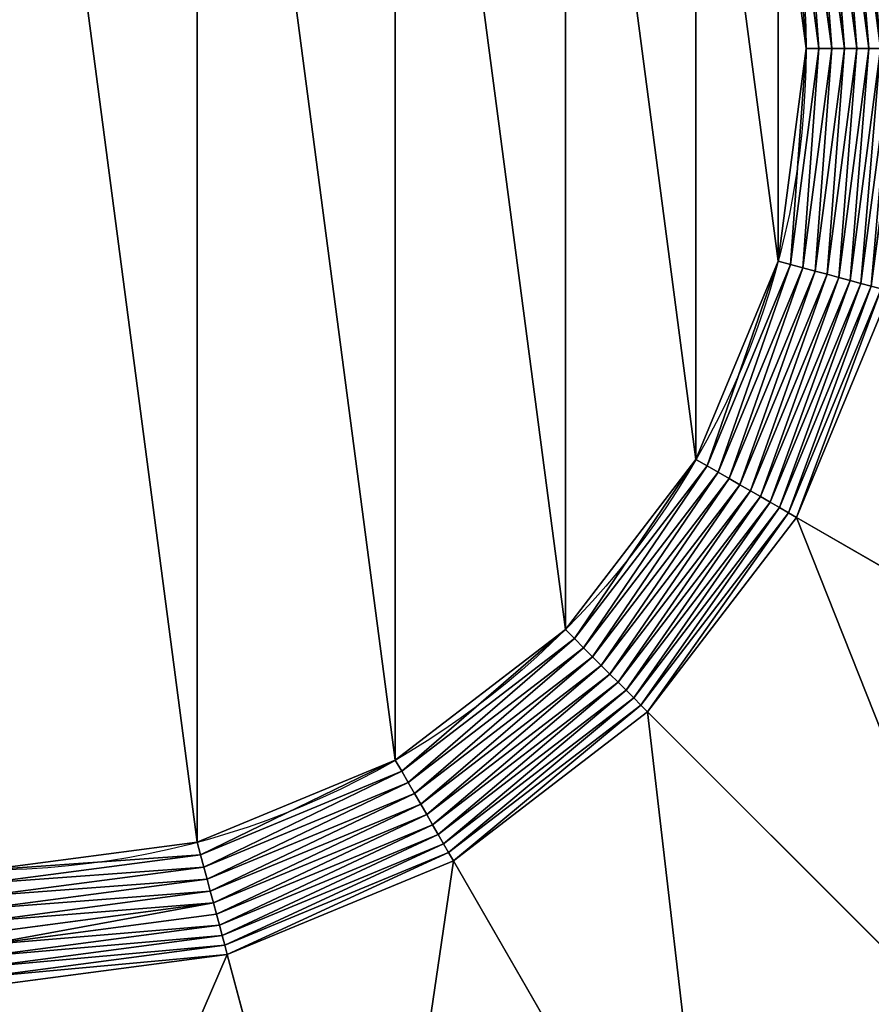
# Model space of a CAD drawing. Units: millimetres. Extents: x -12154 to 1199, y -6677 to 6677.
# Drawn here: x -5344 to -2109, y -3629 to 109 of the extents above; entities that cross this region are included whole.
import ezdxf

# ---------------------------------------------------------------- set-up
doc = ezdxf.new("R2010")
doc.units = ezdxf.units.MM
doc.layers.get('0').update_dxf_attribs({"true_color": 0xffffff})
doc.layers.add('teren', color=7, linetype='Continuous', true_color=0x664400)

# ---------------------------------------------------------------- blocks, each defined once
blk = doc.blocks.new('Grupa#1')
at = {"color": 87, "true_color": 0x556b2f}
for p, q in [((2153073, 0, 3669552), (2079709, 557256, 3669552)), ((2062574, 0, 3695075), (1992293, 533833, 3695075)), ((2093378, 0, 3688948), (2022048, 541806, 3688948)), ((2123607, 0, 3680423), (2051247, 549630, 3680423)), ((2031384, 0, 3698767), (1962166, 525761, 3698767)), ((1962166, -525761, 3698767), (2031384, 0, 3698767)), ((1992293, -533833, 3695075), (2062574, 0, 3695075)), ((2000000, 0, 3700000), (2031384, 0, 3698767)), ((2022048, -541806, 3688948), (2093378, 0, 3688948)), ((2031384, 0, 3698767), (2062574, 0, 3695075)), ((2051247, -549630, 3680423), (2123607, 0, 3680423)), ((2062574, 0, 3695075), (2093378, 0, 3688948)), ((2079709, -557256, 3669552), (2153073, 0, 3669552)), ((2093378, 0, 3688948), (2123607, 0, 3680423)), ((2107260, -564639, 3656403), (2181596, 0, 3656403)), ((2123607, 0, 3680423), (2153073, 0, 3669552)), ((2133730, -571731, 3641056), (2208999, 0, 3641056)), ((2153073, 0, 3669552), (2181596, 0, 3656403)), ((2235114, 0, 3623607), (2158955, -578490, 3623607)), ((1759230, -1015692, 3698767), (1962166, -525761, 3698767)), ((1962166, -525761, 3698767), (1931852, -517638, 3700000)), ((1992293, -533833, 3695075), (1962166, -525761, 3698767)), ((1786241, -1031287, 3695075), (1992293, -533833, 3695075)), ((1812919, -1046689, 3688948), (2022048, -541806, 3688948)), ((1839097, -1061803, 3680423), (2051247, -549630, 3680423)), ((2022048, -541806, 3688948), (1992293, -533833, 3695075)), ((2051247, -549630, 3680423), (2022048, -541806, 3688948)), ((2079709, -557256, 3669552), (2051247, -549630, 3680423)), ((1864616, -1076537, 3669552), (2079709, -557256, 3669552)), ((1889318, -1090798, 3656403), (2107260, -564639, 3656403)), ((1913050, -1104500, 3641056), (2133730, -571731, 3641056)), ((2107260, -564639, 3656403), (2079709, -557256, 3669552)), ((2133730, -571731, 3641056), (2107260, -564639, 3656403)), ((2158955, -578490, 3623607), (2133730, -571731, 3641056)), ((2158955, -578490, 3623607), (1935666, -1117557, 3623607)), ((1957026, -1129890, 3604162), (2182779, -584874, 3604162)), ((1977000, -1141421, 3582843), (2205057, -590843, 3582843)), ((2182779, -584874, 3604162), (2158955, -578490, 3623607)), ((1759230, -1015692, 3698767), (1732051, -1000000, 3700000)), ((1436405, -1436405, 3698767), (1759230, -1015692, 3698767)), ((1786241, -1031287, 3695075), (1759230, -1015692, 3698767)), ((1458460, -1458460, 3695075), (1786241, -1031287, 3695075)), ((1480242, -1480242, 3688948), (1812919, -1046689, 3688948)), ((1812919, -1046689, 3688948), (1786241, -1031287, 3695075)), ((1839097, -1061803, 3680423), (1812919, -1046689, 3688948)), ((1501617, -1501617, 3680423), (1839097, -1061803, 3680423)), ((1522453, -1522453, 3669552), (1864616, -1076537, 3669552)), ((1864616, -1076537, 3669552), (1839097, -1061803, 3680423)), ((1889318, -1090798, 3656403), (1864616, -1076537, 3669552)), ((1542621, -1542621, 3656403), (1889318, -1090798, 3656403)), ((1913050, -1104500, 3641056), (1889318, -1090798, 3656403)), ((1561998, -1561998, 3641056), (1913050, -1104500, 3641056)), ((1935666, -1117557, 3623607), (1580464, -1580464, 3623607)), ((1935666, -1117557, 3623607), (1913050, -1104500, 3641056)), ((1957026, -1129890, 3604162), (1935666, -1117557, 3623607)), ((1597905, -1597905, 3604162), (1957026, -1129890, 3604162)), ((1614214, -1614214, 3582843), (1977000, -1141421, 3582843)), ((1977000, -1141421, 3582843), (1957026, -1129890, 3604162)), ((3094129, -1786396, 2292893), (1977000, -1141421, 3582843)), ((1015692, -1759230, 3698767), (1436405, -1436405, 3698767)), ((1436405, -1436405, 3698767), (1414214, -1414214, 3700000)), ((1458460, -1458460, 3695075), (1436405, -1436405, 3698767)), ((1031287, -1786241, 3695075), (1458460, -1458460, 3695075)), ((1480242, -1480242, 3688948), (1458460, -1458460, 3695075)), ((1046689, -1812919, 3688948), (1480242, -1480242, 3688948)), ((1501617, -1501617, 3680423), (1480242, -1480242, 3688948)), ((1061803, -1839097, 3680423), (1501617, -1501617, 3680423)), ((1522453, -1522453, 3669552), (1501617, -1501617, 3680423)), ((1076537, -1864616, 3669552), (1522453, -1522453, 3669552)), ((1542621, -1542621, 3656403), (1522453, -1522453, 3669552)), ((1090798, -1889318, 3656403), (1542621, -1542621, 3656403)), ((1561998, -1561998, 3641056), (1542621, -1542621, 3656403)), ((1104500, -1913050, 3641056), (1561998, -1561998, 3641056)), ((1580464, -1580464, 3623607), (1117557, -1935666, 3623607)), ((1580464, -1580464, 3623607), (1561998, -1561998, 3641056)), ((1597905, -1597905, 3604162), (1580464, -1580464, 3623607)), ((1129890, -1957026, 3604162), (1597905, -1597905, 3604162)), ((1614214, -1614214, 3582843), (1597905, -1597905, 3604162)), ((1141421, -1977000, 3582843), (1614214, -1614214, 3582843)), ((2526346, -2526346, 2292893), (1614214, -1614214, 3582843)), ((1015692, -1759230, 3698767), (1000000, -1732051, 3700000)), ((525761, -1962166, 3698767), (1015692, -1759230, 3698767)), ((1031287, -1786241, 3695075), (1015692, -1759230, 3698767)), ((533833, -1992293, 3695075), (1031287, -1786241, 3695075)), ((1046689, -1812919, 3688948), (1031287, -1786241, 3695075)), ((541806, -2022048, 3688948), (1046689, -1812919, 3688948)), ((1061803, -1839097, 3680423), (1046689, -1812919, 3688948)), ((549630, -2051247, 3680423), (1061803, -1839097, 3680423)), ((1076537, -1864616, 3669552), (1061803, -1839097, 3680423)), ((557256, -2079709, 3669552), (1076537, -1864616, 3669552)), ((1090798, -1889318, 3656403), (1076537, -1864616, 3669552)), ((564639, -2107260, 3656403), (1090798, -1889318, 3656403)), ((1104500, -1913050, 3641056), (1090798, -1889318, 3656403)), ((571731, -2133730, 3641056), (1104500, -1913050, 3641056)), ((1117557, -1935666, 3623607), (1104500, -1913050, 3641056)), ((525761, -1962166, 3698767), (517638, -1931852, 3700000)), ((1117557, -1935666, 3623607), (578490, -2158955, 3623607)), ((1129890, -1957026, 3604162), (1117557, -1935666, 3623607)), ((0, -2031384, 3698767), (525761, -1962166, 3698767)), ((533833, -1992293, 3695075), (525761, -1962166, 3698767)), ((584874, -2182779, 3604162), (1129890, -1957026, 3604162)), ((1141421, -1977000, 3582843), (1129890, -1957026, 3604162)), ((590843, -2205057, 3582843), (1141421, -1977000, 3582843)), ((1786396, -3094129, 2292893), (1141421, -1977000, 3582843)), ((0, -2062574, 3695075), (533833, -1992293, 3695075)), ((541806, -2022048, 3688948), (533833, -1992293, 3695075)), ((0, -2093378, 3688948), (541806, -2022048, 3688948)), ((549630, -2051247, 3680423), (541806, -2022048, 3688948)), ((0, -2123607, 3680423), (549630, -2051247, 3680423)), ((557256, -2079709, 3669552), (549630, -2051247, 3680423)), ((0, -2153073, 3669552), (557256, -2079709, 3669552)), ((564639, -2107260, 3656403), (557256, -2079709, 3669552)), ((0, -2181596, 3656403), (564639, -2107260, 3656403)), ((571731, -2133730, 3641056), (564639, -2107260, 3656403)), ((0, -2208999, 3641056), (571731, -2133730, 3641056)), ((578490, -2158955, 3623607), (571731, -2133730, 3641056)), ((578490, -2158955, 3623607), (0, -2235114, 3623607)), ((584874, -2182779, 3604162), (578490, -2158955, 3623607)), ((0, -2259779, 3604162), (584874, -2182779, 3604162)), ((590843, -2205057, 3582843), (584874, -2182779, 3604162)), ((0, -2282843, 3582843), (590843, -2205057, 3582843)), ((924707, -3451052, 2292893), (590843, -2205057, 3582843))]:
    blk.add_line(p, q, dxfattribs=at)
blk.add_circle((0, 0, 3700000), 2000000, dxfattribs=at)
mesh = blk.add_polyface(dxfattribs=at)
corners = [(-1931852, -517638, 3700000), (-1931852, 517638, 3700000), (-2000000, 0, 3700000), (-1732051, -1000000, 3700000), (-1732051, 1000000, 3700000), (-1414214, -1414214, 3700000), (-1414214, 1414214, 3700000), (-1000000, -1732051, 3700000), (-1000000, 1732051, 3700000), (-517638, -1931852, 3700000), (-517638, 1931852, 3700000), (0, -2000000, 3700000), (0, 2000000, 3700000), (517638, -1931852, 3700000), (517638, 1931852, 3700000), (1000000, -1732051, 3700000), (1000000, 1732051, 3700000), (1414214, -1414214, 3700000), (1414214, 1414214, 3700000), (1732051, -1000000, 3700000), (1732051, 1000000, 3700000), (1931852, -517638, 3700000), (1931852, 517638, 3700000), (2000000, 0, 3700000)]
mesh.append_faces([[corners[k] for k in face] for face in [(0, 1, 2), (22, 21, 23)]], dxfattribs={"vtx0": -1, "color": 87})
mesh.append_faces([[corners[k] for k in face] for face in [(1, 3, 4), (4, 5, 6), (6, 7, 8), (8, 9, 10), (10, 11, 12), (12, 13, 14), (14, 15, 16), (16, 17, 18), (18, 19, 20), (20, 21, 22)]], dxfattribs={"vtx0": -1, "vtx1": -1, "color": 87})
mesh.append_faces([[corners[k] for k in face] for face in [(1, 0, 3), (4, 3, 5), (6, 5, 7), (8, 7, 9), (10, 9, 11), (12, 11, 13), (14, 13, 15), (16, 15, 17), (18, 17, 19), (20, 19, 21)]], dxfattribs={"vtx0": -1, "vtx2": -1, "color": 87})
mesh = blk.add_polyface(dxfattribs=at)
corners = [(2208999, 0, 3641056), (2158955, 578490, 3623607), (2133730, 571731, 3641056), (2235114, 0, 3623607)]
mesh.append_faces([[corners[k] for k in face] for face in [(0, 1, 2), (1, 0, 3)]], dxfattribs={"vtx0": -1, "color": 87})
mesh = blk.add_polyface(dxfattribs=at)
corners = [(2123607, 0, 3680423), (2079709, 557256, 3669552), (2051247, 549630, 3680423), (2153073, 0, 3669552)]
mesh.append_faces([[corners[k] for k in face] for face in [(0, 1, 2), (1, 0, 3)]], dxfattribs={"vtx0": -1, "color": 87})
mesh = blk.add_polyface(dxfattribs=at)
corners = [(2153073, 0, 3669552), (2107260, 564639, 3656403), (2079709, 557256, 3669552), (2181596, 0, 3656403)]
mesh.append_faces([[corners[k] for k in face] for face in [(0, 1, 2), (1, 0, 3)]], dxfattribs={"vtx0": -1, "color": 87})
mesh = blk.add_polyface(dxfattribs=at)
corners = [(2181596, 0, 3656403), (2133730, 571731, 3641056), (2107260, 564639, 3656403), (2208999, 0, 3641056)]
mesh.append_faces([[corners[k] for k in face] for face in [(0, 1, 2), (1, 0, 3)]], dxfattribs={"vtx0": -1, "color": 87})
mesh = blk.add_polyface(dxfattribs=at)
corners = [(2031384, 0, 3698767), (1992293, 533833, 3695075), (1962166, 525761, 3698767), (2062574, 0, 3695075)]
mesh.append_faces([[corners[k] for k in face] for face in [(0, 1, 2), (1, 0, 3)]], dxfattribs={"vtx0": -1, "color": 87})
mesh = blk.add_polyface(dxfattribs=at)
corners = [(2062574, 0, 3695075), (2022048, 541806, 3688948), (1992293, 533833, 3695075), (2093378, 0, 3688948)]
mesh.append_faces([[corners[k] for k in face] for face in [(0, 1, 2), (1, 0, 3)]], dxfattribs={"vtx0": -1, "color": 87})
mesh = blk.add_polyface(dxfattribs=at)
corners = [(2093378, 0, 3688948), (2051247, 549630, 3680423), (2022048, 541806, 3688948), (2123607, 0, 3680423)]
mesh.append_faces([[corners[k] for k in face] for face in [(0, 1, 2), (1, 0, 3)]], dxfattribs={"vtx0": -1, "color": 87})
mesh = blk.add_polyface(dxfattribs=at)
corners = [(2000000, 0, 3700000), (1962166, 525761, 3698767), (1931852, 517638, 3700000), (2031384, 0, 3698767)]
mesh.append_faces([[corners[k] for k in face] for face in [(0, 1, 2), (1, 0, 3)]], dxfattribs={"vtx0": -1, "color": 87})
mesh = blk.add_polyface(dxfattribs=at)
corners = [(1962166, -525761, 3698767), (2000000, 0, 3700000), (1931852, -517638, 3700000), (2031384, 0, 3698767)]
mesh.append_faces([[corners[k] for k in face] for face in [(0, 1, 2), (1, 0, 3)]], dxfattribs={"vtx0": -1, "color": 87})
mesh = blk.add_polyface(dxfattribs=at)
corners = [(1992293, -533833, 3695075), (2031384, 0, 3698767), (1962166, -525761, 3698767), (2062574, 0, 3695075)]
mesh.append_faces([[corners[k] for k in face] for face in [(0, 1, 2), (1, 0, 3)]], dxfattribs={"vtx0": -1, "color": 87})
mesh = blk.add_polyface(dxfattribs=at)
corners = [(2022048, -541806, 3688948), (2062574, 0, 3695075), (1992293, -533833, 3695075), (2093378, 0, 3688948)]
mesh.append_faces([[corners[k] for k in face] for face in [(0, 1, 2), (1, 0, 3)]], dxfattribs={"vtx0": -1, "color": 87})
mesh = blk.add_polyface(dxfattribs=at)
corners = [(2051247, -549630, 3680423), (2093378, 0, 3688948), (2022048, -541806, 3688948), (2123607, 0, 3680423)]
mesh.append_faces([[corners[k] for k in face] for face in [(0, 1, 2), (1, 0, 3)]], dxfattribs={"vtx0": -1, "color": 87})
mesh = blk.add_polyface(dxfattribs=at)
corners = [(2079709, -557256, 3669552), (2123607, 0, 3680423), (2051247, -549630, 3680423), (2153073, 0, 3669552)]
mesh.append_faces([[corners[k] for k in face] for face in [(0, 1, 2), (1, 0, 3)]], dxfattribs={"vtx0": -1, "color": 87})
mesh = blk.add_polyface(dxfattribs=at)
corners = [(2107260, -564639, 3656403), (2153073, 0, 3669552), (2079709, -557256, 3669552), (2181596, 0, 3656403)]
mesh.append_faces([[corners[k] for k in face] for face in [(0, 1, 2), (1, 0, 3)]], dxfattribs={"vtx0": -1, "color": 87})
mesh = blk.add_polyface(dxfattribs=at)
corners = [(2133730, -571731, 3641056), (2181596, 0, 3656403), (2107260, -564639, 3656403), (2208999, 0, 3641056)]
mesh.append_faces([[corners[k] for k in face] for face in [(0, 1, 2), (1, 0, 3)]], dxfattribs={"vtx0": -1, "color": 87})
mesh = blk.add_polyface(dxfattribs=at)
corners = [(2158955, -578490, 3623607), (2208999, 0, 3641056), (2133730, -571731, 3641056), (2235114, 0, 3623607)]
mesh.append_faces([[corners[k] for k in face] for face in [(0, 1, 2), (1, 0, 3)]], dxfattribs={"vtx0": -1, "color": 87})
mesh = blk.add_polyface(dxfattribs=at)
corners = [(2182779, -584874, 3604162), (2235114, 0, 3623607), (2158955, -578490, 3623607), (2259779, 0, 3604162)]
mesh.append_faces([[corners[k] for k in face] for face in [(0, 1, 2), (1, 0, 3)]], dxfattribs={"vtx0": -1, "color": 87})
mesh = blk.add_polyface(dxfattribs=at)
corners = [(1759230, -1015692, 3698767), (1931852, -517638, 3700000), (1732051, -1000000, 3700000), (1962166, -525761, 3698767)]
mesh.append_faces([[corners[k] for k in face] for face in [(0, 1, 2), (1, 0, 3)]], dxfattribs={"vtx0": -1, "color": 87})
mesh = blk.add_polyface(dxfattribs=at)
corners = [(1786241, -1031287, 3695075), (1962166, -525761, 3698767), (1759230, -1015692, 3698767), (1992293, -533833, 3695075)]
mesh.append_faces([[corners[k] for k in face] for face in [(0, 1, 2), (1, 0, 3)]], dxfattribs={"vtx0": -1, "color": 87})
mesh = blk.add_polyface(dxfattribs=at)
corners = [(1812919, -1046689, 3688948), (1992293, -533833, 3695075), (1786241, -1031287, 3695075), (2022048, -541806, 3688948)]
mesh.append_faces([[corners[k] for k in face] for face in [(0, 1, 2), (1, 0, 3)]], dxfattribs={"vtx0": -1, "color": 87})
mesh = blk.add_polyface(dxfattribs=at)
corners = [(1839097, -1061803, 3680423), (2022048, -541806, 3688948), (1812919, -1046689, 3688948), (2051247, -549630, 3680423)]
mesh.append_faces([[corners[k] for k in face] for face in [(0, 1, 2), (1, 0, 3)]], dxfattribs={"vtx0": -1, "color": 87})
mesh = blk.add_polyface(dxfattribs=at)
corners = [(1864616, -1076537, 3669552), (2051247, -549630, 3680423), (1839097, -1061803, 3680423), (2079709, -557256, 3669552)]
mesh.append_faces([[corners[k] for k in face] for face in [(0, 1, 2), (1, 0, 3)]], dxfattribs={"vtx0": -1, "color": 87})
mesh = blk.add_polyface(dxfattribs=at)
corners = [(1889318, -1090798, 3656403), (2079709, -557256, 3669552), (1864616, -1076537, 3669552), (2107260, -564639, 3656403)]
mesh.append_faces([[corners[k] for k in face] for face in [(0, 1, 2), (1, 0, 3)]], dxfattribs={"vtx0": -1, "color": 87})
mesh = blk.add_polyface(dxfattribs=at)
corners = [(1913050, -1104500, 3641056), (2107260, -564639, 3656403), (1889318, -1090798, 3656403), (2133730, -571731, 3641056)]
mesh.append_faces([[corners[k] for k in face] for face in [(0, 1, 2), (1, 0, 3)]], dxfattribs={"vtx0": -1, "color": 87})
mesh = blk.add_polyface(dxfattribs=at)
corners = [(1935666, -1117557, 3623607), (2133730, -571731, 3641056), (1913050, -1104500, 3641056), (2158955, -578490, 3623607)]
mesh.append_faces([[corners[k] for k in face] for face in [(0, 1, 2), (1, 0, 3)]], dxfattribs={"vtx0": -1, "color": 87})
mesh = blk.add_polyface(dxfattribs=at)
corners = [(1957026, -1129890, 3604162), (2158955, -578490, 3623607), (1935666, -1117557, 3623607), (2182779, -584874, 3604162)]
mesh.append_faces([[corners[k] for k in face] for face in [(0, 1, 2), (1, 0, 3)]], dxfattribs={"vtx0": -1, "color": 87})
mesh = blk.add_polyface(dxfattribs=at)
corners = [(1977000, -1141421, 3582843), (2182779, -584874, 3604162), (1957026, -1129890, 3604162), (2205057, -590843, 3582843)]
mesh.append_faces([[corners[k] for k in face] for face in [(0, 1, 2), (1, 0, 3)]], dxfattribs={"vtx0": -1, "color": 87})
mesh = blk.add_polyface(dxfattribs=at)
corners = [(3094129, -1786396, 2292893), (2205057, -590843, 3582843), (1977000, -1141421, 3582843), (3451052, -924707, 2292893)]
mesh.append_faces([[corners[k] for k in face] for face in [(0, 1, 2), (1, 0, 3)]], dxfattribs={"vtx0": -1, "color": 87})
mesh = blk.add_polyface(dxfattribs=at)
corners = [(1436405, -1436405, 3698767), (1732051, -1000000, 3700000), (1414214, -1414214, 3700000), (1759230, -1015692, 3698767)]
mesh.append_faces([[corners[k] for k in face] for face in [(0, 1, 2), (1, 0, 3)]], dxfattribs={"vtx0": -1, "color": 87})
mesh = blk.add_polyface(dxfattribs=at)
corners = [(1458460, -1458460, 3695075), (1759230, -1015692, 3698767), (1436405, -1436405, 3698767), (1786241, -1031287, 3695075)]
mesh.append_faces([[corners[k] for k in face] for face in [(0, 1, 2), (1, 0, 3)]], dxfattribs={"vtx0": -1, "color": 87})
mesh = blk.add_polyface(dxfattribs=at)
corners = [(1480242, -1480242, 3688948), (1786241, -1031287, 3695075), (1458460, -1458460, 3695075), (1812919, -1046689, 3688948)]
mesh.append_faces([[corners[k] for k in face] for face in [(0, 1, 2), (1, 0, 3)]], dxfattribs={"vtx0": -1, "color": 87})
mesh = blk.add_polyface(dxfattribs=at)
corners = [(1501617, -1501617, 3680423), (1812919, -1046689, 3688948), (1480242, -1480242, 3688948), (1839097, -1061803, 3680423)]
mesh.append_faces([[corners[k] for k in face] for face in [(0, 1, 2), (1, 0, 3)]], dxfattribs={"vtx0": -1, "color": 87})
mesh = blk.add_polyface(dxfattribs=at)
corners = [(1522453, -1522453, 3669552), (1839097, -1061803, 3680423), (1501617, -1501617, 3680423), (1864616, -1076537, 3669552)]
mesh.append_faces([[corners[k] for k in face] for face in [(0, 1, 2), (1, 0, 3)]], dxfattribs={"vtx0": -1, "color": 87})
mesh = blk.add_polyface(dxfattribs=at)
corners = [(1542621, -1542621, 3656403), (1864616, -1076537, 3669552), (1522453, -1522453, 3669552), (1889318, -1090798, 3656403)]
mesh.append_faces([[corners[k] for k in face] for face in [(0, 1, 2), (1, 0, 3)]], dxfattribs={"vtx0": -1, "color": 87})
mesh = blk.add_polyface(dxfattribs=at)
corners = [(1561998, -1561998, 3641056), (1889318, -1090798, 3656403), (1542621, -1542621, 3656403), (1913050, -1104500, 3641056)]
mesh.append_faces([[corners[k] for k in face] for face in [(0, 1, 2), (1, 0, 3)]], dxfattribs={"vtx0": -1, "color": 87})
mesh = blk.add_polyface(dxfattribs=at)
corners = [(1580464, -1580464, 3623607), (1913050, -1104500, 3641056), (1561998, -1561998, 3641056), (1935666, -1117557, 3623607)]
mesh.append_faces([[corners[k] for k in face] for face in [(0, 1, 2), (1, 0, 3)]], dxfattribs={"vtx0": -1, "color": 87})
mesh = blk.add_polyface(dxfattribs=at)
corners = [(1597905, -1597905, 3604162), (1935666, -1117557, 3623607), (1580464, -1580464, 3623607), (1957026, -1129890, 3604162)]
mesh.append_faces([[corners[k] for k in face] for face in [(0, 1, 2), (1, 0, 3)]], dxfattribs={"vtx0": -1, "color": 87})
mesh = blk.add_polyface(dxfattribs=at)
corners = [(1614214, -1614214, 3582843), (1957026, -1129890, 3604162), (1597905, -1597905, 3604162), (1977000, -1141421, 3582843)]
mesh.append_faces([[corners[k] for k in face] for face in [(0, 1, 2), (1, 0, 3)]], dxfattribs={"vtx0": -1, "color": 87})
mesh = blk.add_polyface(dxfattribs=at)
corners = [(2526346, -2526346, 2292893), (1977000, -1141421, 3582843), (1614214, -1614214, 3582843), (3094129, -1786396, 2292893)]
mesh.append_faces([[corners[k] for k in face] for face in [(0, 1, 2), (1, 0, 3)]], dxfattribs={"vtx0": -1, "color": 87})
mesh = blk.add_polyface(dxfattribs=at)
corners = [(1015692, -1759230, 3698767), (1414214, -1414214, 3700000), (1000000, -1732051, 3700000), (1436405, -1436405, 3698767)]
mesh.append_faces([[corners[k] for k in face] for face in [(0, 1, 2), (1, 0, 3)]], dxfattribs={"vtx0": -1, "color": 87})
mesh = blk.add_polyface(dxfattribs=at)
corners = [(1031287, -1786241, 3695075), (1436405, -1436405, 3698767), (1015692, -1759230, 3698767), (1458460, -1458460, 3695075)]
mesh.append_faces([[corners[k] for k in face] for face in [(0, 1, 2), (1, 0, 3)]], dxfattribs={"vtx0": -1, "color": 87})
mesh = blk.add_polyface(dxfattribs=at)
corners = [(1046689, -1812919, 3688948), (1458460, -1458460, 3695075), (1031287, -1786241, 3695075), (1480242, -1480242, 3688948)]
mesh.append_faces([[corners[k] for k in face] for face in [(0, 1, 2), (1, 0, 3)]], dxfattribs={"vtx0": -1, "color": 87})
mesh = blk.add_polyface(dxfattribs=at)
corners = [(1061803, -1839097, 3680423), (1480242, -1480242, 3688948), (1046689, -1812919, 3688948), (1501617, -1501617, 3680423)]
mesh.append_faces([[corners[k] for k in face] for face in [(0, 1, 2), (1, 0, 3)]], dxfattribs={"vtx0": -1, "color": 87})
mesh = blk.add_polyface(dxfattribs=at)
corners = [(1076537, -1864616, 3669552), (1501617, -1501617, 3680423), (1061803, -1839097, 3680423), (1522453, -1522453, 3669552)]
mesh.append_faces([[corners[k] for k in face] for face in [(0, 1, 2), (1, 0, 3)]], dxfattribs={"vtx0": -1, "color": 87})
mesh = blk.add_polyface(dxfattribs=at)
corners = [(1090798, -1889318, 3656403), (1522453, -1522453, 3669552), (1076537, -1864616, 3669552), (1542621, -1542621, 3656403)]
mesh.append_faces([[corners[k] for k in face] for face in [(0, 1, 2), (1, 0, 3)]], dxfattribs={"vtx0": -1, "color": 87})
mesh = blk.add_polyface(dxfattribs=at)
corners = [(1104500, -1913050, 3641056), (1542621, -1542621, 3656403), (1090798, -1889318, 3656403), (1561998, -1561998, 3641056)]
mesh.append_faces([[corners[k] for k in face] for face in [(0, 1, 2), (1, 0, 3)]], dxfattribs={"vtx0": -1, "color": 87})
mesh = blk.add_polyface(dxfattribs=at)
corners = [(1117557, -1935666, 3623607), (1561998, -1561998, 3641056), (1104500, -1913050, 3641056), (1580464, -1580464, 3623607)]
mesh.append_faces([[corners[k] for k in face] for face in [(0, 1, 2), (1, 0, 3)]], dxfattribs={"vtx0": -1, "color": 87})
mesh = blk.add_polyface(dxfattribs=at)
corners = [(1129890, -1957026, 3604162), (1580464, -1580464, 3623607), (1117557, -1935666, 3623607), (1597905, -1597905, 3604162)]
mesh.append_faces([[corners[k] for k in face] for face in [(0, 1, 2), (1, 0, 3)]], dxfattribs={"vtx0": -1, "color": 87})
mesh = blk.add_polyface(dxfattribs=at)
corners = [(1141421, -1977000, 3582843), (1597905, -1597905, 3604162), (1129890, -1957026, 3604162), (1614214, -1614214, 3582843)]
mesh.append_faces([[corners[k] for k in face] for face in [(0, 1, 2), (1, 0, 3)]], dxfattribs={"vtx0": -1, "color": 87})
mesh = blk.add_polyface(dxfattribs=at)
corners = [(1786396, -3094129, 2292893), (1614214, -1614214, 3582843), (1141421, -1977000, 3582843), (2526346, -2526346, 2292893)]
mesh.append_faces([[corners[k] for k in face] for face in [(0, 1, 2), (1, 0, 3)]], dxfattribs={"vtx0": -1, "color": 87})
mesh = blk.add_polyface(dxfattribs=at)
corners = [(525761, -1962166, 3698767), (1000000, -1732051, 3700000), (517638, -1931852, 3700000), (1015692, -1759230, 3698767)]
mesh.append_faces([[corners[k] for k in face] for face in [(0, 1, 2), (1, 0, 3)]], dxfattribs={"vtx0": -1, "color": 87})
mesh = blk.add_polyface(dxfattribs=at)
corners = [(533833, -1992293, 3695075), (1015692, -1759230, 3698767), (525761, -1962166, 3698767), (1031287, -1786241, 3695075)]
mesh.append_faces([[corners[k] for k in face] for face in [(0, 1, 2), (1, 0, 3)]], dxfattribs={"vtx0": -1, "color": 87})
mesh = blk.add_polyface(dxfattribs=at)
corners = [(541806, -2022048, 3688948), (1031287, -1786241, 3695075), (533833, -1992293, 3695075), (1046689, -1812919, 3688948)]
mesh.append_faces([[corners[k] for k in face] for face in [(0, 1, 2), (1, 0, 3)]], dxfattribs={"vtx0": -1, "color": 87})
mesh = blk.add_polyface(dxfattribs=at)
corners = [(549630, -2051247, 3680423), (1046689, -1812919, 3688948), (541806, -2022048, 3688948), (1061803, -1839097, 3680423)]
mesh.append_faces([[corners[k] for k in face] for face in [(0, 1, 2), (1, 0, 3)]], dxfattribs={"vtx0": -1, "color": 87})
mesh = blk.add_polyface(dxfattribs=at)
corners = [(557256, -2079709, 3669552), (1061803, -1839097, 3680423), (549630, -2051247, 3680423), (1076537, -1864616, 3669552)]
mesh.append_faces([[corners[k] for k in face] for face in [(0, 1, 2), (1, 0, 3)]], dxfattribs={"vtx0": -1, "color": 87})
mesh = blk.add_polyface(dxfattribs=at)
corners = [(564639, -2107260, 3656403), (1076537, -1864616, 3669552), (557256, -2079709, 3669552), (1090798, -1889318, 3656403)]
mesh.append_faces([[corners[k] for k in face] for face in [(0, 1, 2), (1, 0, 3)]], dxfattribs={"vtx0": -1, "color": 87})
mesh = blk.add_polyface(dxfattribs=at)
corners = [(571731, -2133730, 3641056), (1090798, -1889318, 3656403), (564639, -2107260, 3656403), (1104500, -1913050, 3641056)]
mesh.append_faces([[corners[k] for k in face] for face in [(0, 1, 2), (1, 0, 3)]], dxfattribs={"vtx0": -1, "color": 87})
mesh = blk.add_polyface(dxfattribs=at)
corners = [(578490, -2158955, 3623607), (1104500, -1913050, 3641056), (571731, -2133730, 3641056), (1117557, -1935666, 3623607)]
mesh.append_faces([[corners[k] for k in face] for face in [(0, 1, 2), (1, 0, 3)]], dxfattribs={"vtx0": -1, "color": 87})
mesh = blk.add_polyface(dxfattribs=at)
corners = [(525761, -1962166, 3698767), (0, -2000000, 3700000), (0, -2031384, 3698767), (517638, -1931852, 3700000)]
mesh.append_faces([[corners[k] for k in face] for face in [(0, 1, 2), (1, 0, 3)]], dxfattribs={"vtx0": -1, "color": 87})
mesh = blk.add_polyface(dxfattribs=at)
corners = [(584874, -2182779, 3604162), (1117557, -1935666, 3623607), (578490, -2158955, 3623607), (1129890, -1957026, 3604162)]
mesh.append_faces([[corners[k] for k in face] for face in [(0, 1, 2), (1, 0, 3)]], dxfattribs={"vtx0": -1, "color": 87})
mesh = blk.add_polyface(dxfattribs=at)
corners = [(533833, -1992293, 3695075), (0, -2031384, 3698767), (0, -2062574, 3695075), (525761, -1962166, 3698767)]
mesh.append_faces([[corners[k] for k in face] for face in [(0, 1, 2), (1, 0, 3)]], dxfattribs={"vtx0": -1, "color": 87})
mesh = blk.add_polyface(dxfattribs=at)
corners = [(590843, -2205057, 3582843), (1129890, -1957026, 3604162), (584874, -2182779, 3604162), (1141421, -1977000, 3582843)]
mesh.append_faces([[corners[k] for k in face] for face in [(0, 1, 2), (1, 0, 3)]], dxfattribs={"vtx0": -1, "color": 87})
mesh = blk.add_polyface(dxfattribs=at)
corners = [(924707, -3451052, 2292893), (1141421, -1977000, 3582843), (590843, -2205057, 3582843), (1786396, -3094129, 2292893)]
mesh.append_faces([[corners[k] for k in face] for face in [(0, 1, 2), (1, 0, 3)]], dxfattribs={"vtx0": -1, "color": 87})
mesh = blk.add_polyface(dxfattribs=at)
corners = [(541806, -2022048, 3688948), (0, -2062574, 3695075), (0, -2093378, 3688948), (533833, -1992293, 3695075)]
mesh.append_faces([[corners[k] for k in face] for face in [(0, 1, 2), (1, 0, 3)]], dxfattribs={"vtx0": -1, "color": 87})
mesh = blk.add_polyface(dxfattribs=at)
corners = [(549630, -2051247, 3680423), (0, -2093378, 3688948), (0, -2123607, 3680423), (541806, -2022048, 3688948)]
mesh.append_faces([[corners[k] for k in face] for face in [(0, 1, 2), (1, 0, 3)]], dxfattribs={"vtx0": -1, "color": 87})
mesh = blk.add_polyface(dxfattribs=at)
corners = [(557256, -2079709, 3669552), (0, -2123607, 3680423), (0, -2153073, 3669552), (549630, -2051247, 3680423)]
mesh.append_faces([[corners[k] for k in face] for face in [(0, 1, 2), (1, 0, 3)]], dxfattribs={"vtx0": -1, "color": 87})
mesh = blk.add_polyface(dxfattribs=at)
corners = [(0, -2181596, 3656403), (557256, -2079709, 3669552), (0, -2153073, 3669552), (564639, -2107260, 3656403)]
mesh.append_faces([[corners[k] for k in face] for face in [(0, 1, 2), (1, 0, 3)]], dxfattribs={"vtx0": -1, "color": 87})
mesh = blk.add_polyface(dxfattribs=at)
corners = [(571731, -2133730, 3641056), (0, -2181596, 3656403), (0, -2208999, 3641056), (564639, -2107260, 3656403)]
mesh.append_faces([[corners[k] for k in face] for face in [(0, 1, 2), (1, 0, 3)]], dxfattribs={"vtx0": -1, "color": 87})
mesh = blk.add_polyface(dxfattribs=at)
corners = [(578490, -2158955, 3623607), (0, -2208999, 3641056), (0, -2235114, 3623607), (571731, -2133730, 3641056)]
mesh.append_faces([[corners[k] for k in face] for face in [(0, 1, 2), (1, 0, 3)]], dxfattribs={"vtx0": -1, "color": 87})
mesh = blk.add_polyface(dxfattribs=at)
corners = [(584874, -2182779, 3604162), (0, -2235114, 3623607), (0, -2259779, 3604162), (578490, -2158955, 3623607)]
mesh.append_faces([[corners[k] for k in face] for face in [(0, 1, 2), (1, 0, 3)]], dxfattribs={"vtx0": -1, "color": 87})
mesh = blk.add_polyface(dxfattribs=at)
corners = [(590843, -2205057, 3582843), (0, -2259779, 3604162), (0, -2282843, 3582843), (584874, -2182779, 3604162)]
mesh.append_faces([[corners[k] for k in face] for face in [(0, 1, 2), (1, 0, 3)]], dxfattribs={"vtx0": -1, "color": 87})
mesh = blk.add_polyface(dxfattribs=at)
corners = [(590843, -2205057, 3582843), (0, -3572792, 2292893), (924707, -3451052, 2292893), (0, -2282843, 3582843)]
mesh.append_faces([[corners[k] for k in face] for face in [(0, 1, 2), (1, 0, 3)]], dxfattribs={"vtx0": -1, "color": 87})

msp = doc.modelspace()

# ---------------------------------------------------------------- block references
at = {"layer": 'teren', "xscale": 0.001559999999999999, "yscale": 0.001559999999999999, "zscale": 0.00152941176470588}
msp.add_blockref('Grupa#1', (-5477.2, 0, -3058.8), dxfattribs=at)

doc.saveas('drawing.dxf')
